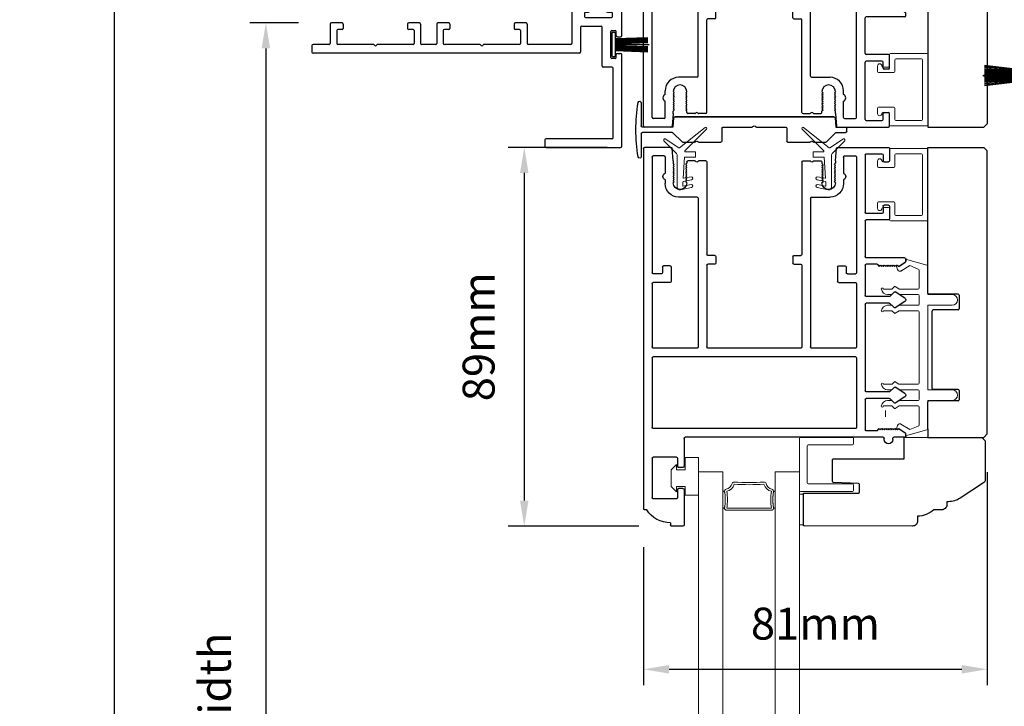
# Model space of a CAD drawing. Extents: x 4486 to 15038, y 3789 to 9213.
# Drawn here: x 4750 to 4982, y 5622 to 5783 of the extents above; entities that cross this region are included whole.
import ezdxf

# ---------------------------------------------------------------- set-up
doc = ezdxf.new("R2010")
doc.units = 0
doc.header["$LTSCALE"] = 250
doc.header["$MEASUREMENT"] = 0
doc.header["$PDMODE"] = 3
doc.header["$PDSIZE"] = -2
doc.layers.get('0').update_dxf_attribs({"color": 5, "linetype": 'CONTINUOUS', "lineweight": 20})
doc.layers.get('DEFPOINTS').update_dxf_attribs({"color": 2, "linetype": 'CONTINUOUS'})
for name, color, linetype, lineweight in [('1', 1, 'CONTINUOUS', 13), ('2', 2, 'CONTINUOUS', 25), ('6', 6, 'CONTINUOUS', 5), ('LS-PR-004 JAMB SEAL', 41, 'CONTINUOUS', 15)]:
    doc.layers.add(name, color=color, linetype=linetype, lineweight=lineweight)
for name, color, linetype in [('81018 JAMB INTERLOCK', 154, 'CONTINUOUS'), ('81020 DOOR PROFILE B', 90, 'CONTINUOUS'), ('81056 Sash', 255, 'CONTINUOUS'), ('81067 Glazing Stop', 255, 'CONTINUOUS'), ('LS-P-009 MECH CAP', 165, 'CONTINUOUS'), ('LS-PR-007 SKIRT PANEL BRUSH', 233, 'CONTINUOUS'), ('OVERLAP BRUSH', 200, 'CONTINUOUS')]:
    doc.layers.add(name, color=color, linetype=linetype)
doc.styles.add('ROMANS', font='romans')
doc.dimstyles.new('LWDEC', dxfattribs={"dimscale": 3, "dimtxt": 2.5, "dimasz": 2, "dimexe": 1.25, "dimexo": 3, "dimgap": 2, "dimtad": 1, "dimtoh": 1, "dimdec": 0, "dimzin": 11, "dimdsep": 46, "dimtxsty": 'ROMANS', "dimcen": 0, "dimdle": 1.5, "dimazin": 0, "dimtfac": 1, "dimtdec": 0, "dimtix": 1, "dimtmove": 0, "dimatfit": 3, "dimfxl": 0, "dimtzin": 0, "dimarcsym": 0})

# ---------------------------------------------------------------- blocks, each defined once
blk = doc.blocks.new('LS-P-012 DOOR PROFILE')
for p, q in [((-0.66, 1.645), (-0.765, 1.645)), ((-0.775, 1.615), (-0.775, 1.635)), ((-0.65, 1.3075), (-0.65, 1.635)), ((-1.025, -1.845), (-1.025, 1.485)), ((-0.995, 1.495), (-1.015, 1.495)), ((-0.945, 1.0175), (-0.945, 1.3825)), ((-0.72, 1.3925), (-0.935, 1.3925)), ((-0.71, 1.3075), (-0.71, 1.3825)), ((-0.71, 1.3075), (-0.71, 1.3825)), ((-0.66, 1.2975), (-0.7, 1.2975)), ((-0.66, 1.1025), (-0.7, 1.1025)), ((-0.72, 1.0075), (-0.935, 1.0075)), ((-0.71, 1.0175), (-0.71, 1.0925)), ((-0.65, 0.835), (-0.65, 1.0925)), ((1.19, 0.825), (-0.64, 0.825)), ((1.2, 0.845), (1.2, 0.835)), ((1.28, 0.845), (1.28, 0.835)), ((1.39, 0.825), (1.29, 0.825)), ((-0.945, 0.09), (-0.945, 0.735)), ((0.935, 0.745), (-0.935, 0.745)), ((0.945, 0.09), (0.945, 0.735)), ((1.025, 0.475), (1.025, 0.755)), ((1.135, 0.765), (1.035, 0.765)), ((1.135, 0.765), (1.155, 0.745)), ((1.155, 0.745), (1.165, 0.755)), ((1.165, 0.755), (1.175, 0.745)), ((1.175, 0.745), (1.185, 0.755)), ((1.185, 0.755), (1.195, 0.745)), ((1.195, 0.745), (1.205, 0.755)), ((1.205, 0.755), (1.215, 0.745)), ((1.215, 0.745), (1.225, 0.755)), ((1.225, 0.755), (1.235, 0.745)), ((1.235, 0.745), (1.245, 0.755)), ((1.245, 0.755), (1.255, 0.745)), ((1.255, 0.745), (1.265, 0.755)), ((1.265, 0.755), (1.275, 0.745)), ((1.275, 0.745), (1.285, 0.755)), ((1.285, 0.755), (1.295, 0.745)), ((1.295, 0.745), (1.305, 0.755)), ((1.305, 0.755), (1.315, 0.745)), ((1.315, 0.745), (1.325, 0.755)), ((1.325, 0.755), (1.335, 0.745)), ((1.335, 0.745), (1.3953, 0.7825)), ((1.4, 0.815), (1.4, 0.791)), ((1.2461, 0.465), (1.035, 0.465)), ((1.2977, 0.5083), (1.2529, 0.4676)), ((1.392, 0.451), (1.3038, 0.5088)), ((1.025, -0.405), (1.025, 0.395)), ((1.2461, 0.405), (1.035, 0.405)), ((1.2972, 0.3613), (1.2529, 0.4023)), ((1.392, 0.419), (1.3032, 0.3608)), ((0.935, 0.08), (-0.935, 0.08)), ((-0.53, 0), (-0.935, 0)), ((0.43, 0), (-0.43, 0)), ((0.935, 0), (0.53, 0)), ((-0.945, -0.595), (-0.945, -0.01)), ((-0.52, -1.385), (-0.52, -0.01)), ((-0.44, -0.765), (-0.44, -0.01)), ((0.44, -0.765), (0.44, -0.01)), ((0.52, -1.385), (0.52, -0.01)), ((0.945, -0.595), (0.945, -0.01)), ((1.2461, -0.415), (1.035, -0.415)), ((1.2977, -0.3717), (1.2529, -0.4124)), ((1.392, -0.429), (1.3038, -0.3712)), ((1.025, -0.765), (1.025, -0.485)), ((1.2461, -0.475), (1.035, -0.475)), ((1.2972, -0.5187), (1.2529, -0.4777)), ((1.392, -0.461), (1.3032, -0.5192)), ((-0.78, -0.605), (-0.935, -0.605)), ((-0.77, -0.75), (-0.77, -0.615)), ((0.77, -0.75), (0.77, -0.615)), ((0.78, -0.605), (0.935, -0.605)), ((-0.945, -1.765), (-0.945, -0.695)), ((-0.86, -0.685), (-0.935, -0.685)), ((-0.85, -0.75), (-0.85, -0.695)), ((0.85, -0.75), (0.85, -0.695)), ((0.86, -0.685), (0.935, -0.685)), ((0.945, -1.765), (0.945, -0.695)), ((-0.78, -0.76), (-0.84, -0.76)), ((-0.365, -0.775), (-0.43, -0.775)), ((-0.355, -0.845), (-0.355, -0.785)), ((0.355, -0.845), (0.355, -0.785)), ((0.365, -0.775), (0.43, -0.775)), ((0.78, -0.76), (0.84, -0.76)), ((1.135, -0.775), (1.035, -0.775)), ((1.135, -0.775), (1.155, -0.755)), ((1.155, -0.755), (1.165, -0.765)), ((1.165, -0.765), (1.175, -0.755)), ((1.175, -0.755), (1.185, -0.765)), ((1.185, -0.765), (1.195, -0.755)), ((1.195, -0.755), (1.205, -0.765)), ((1.205, -0.765), (1.215, -0.755)), ((1.215, -0.755), (1.225, -0.765)), ((1.225, -0.765), (1.235, -0.755)), ((1.235, -0.755), (1.245, -0.765)), ((1.245, -0.765), (1.255, -0.755)), ((1.255, -0.755), (1.265, -0.765)), ((1.265, -0.765), (1.275, -0.755)), ((1.275, -0.755), (1.285, -0.765)), ((1.285, -0.765), (1.295, -0.755)), ((1.295, -0.755), (1.305, -0.765)), ((1.305, -0.765), (1.315, -0.755)), ((1.315, -0.755), (1.325, -0.765)), ((1.325, -0.765), (1.335, -0.755)), ((1.335, -0.755), (1.3953, -0.7925)), ((1.4, -0.825), (1.4, -0.801)), ((-0.44, -1.72), (-0.44, -0.865)), ((-0.365, -0.855), (-0.43, -0.855)), ((0.365, -0.855), (0.43, -0.855)), ((0.44, -1.72), (0.44, -0.865)), ((1.025, -1.175), (1.025, -0.845)), ((1.39, -0.835), (1.035, -0.835)), ((1.025, -1.785), (1.025, -1.255)), ((1.24, -1.185), (1.035, -1.185)), ((1.18, -1.245), (1.035, -1.245)), ((1.19, -1.31), (1.19, -1.255)), ((1.25, -1.31), (1.25, -1.195)), ((1.24, -1.32), (1.2, -1.32)), ((-0.53, -1.395), (-0.7, -1.395)), ((0.53, -1.395), (0.7, -1.395)), ((-0.825, -1.555), (-0.825, -1.52)), ((-0.75, -1.5275), (-0.74, -1.5375)), ((-0.74, -1.5375), (-0.75, -1.5475)), ((-0.75, -1.5475), (-0.74, -1.5575)), ((-0.625, -1.5275), (-0.635, -1.5375)), ((-0.635, -1.5375), (-0.625, -1.5475)), ((-0.625, -1.5475), (-0.635, -1.5575)), ((0.625, -1.5275), (0.635, -1.5375)), ((0.635, -1.5375), (0.625, -1.5475)), ((0.625, -1.5475), (0.635, -1.5575)), ((0.75, -1.5275), (0.74, -1.5375)), ((0.74, -1.5375), (0.75, -1.5475)), ((0.75, -1.5475), (0.74, -1.5575)), ((0.825, -1.555), (0.825, -1.52)), ((-0.825, -1.765), (-0.825, -1.615)), ((-0.74, -1.5575), (-0.75, -1.5675)), ((-0.75, -1.5675), (-0.74, -1.5775)), ((-0.74, -1.5775), (-0.75, -1.5875)), ((-0.75, -1.5875), (-0.74, -1.5975)), ((-0.74, -1.5975), (-0.75, -1.6075)), ((-0.75, -1.6075), (-0.74, -1.6175)), ((-0.74, -1.6175), (-0.75, -1.6275)), ((-0.75, -1.6275), (-0.74, -1.6375)), ((-0.74, -1.6375), (-0.75, -1.6475)), ((-0.635, -1.5575), (-0.625, -1.5675)), ((-0.625, -1.5675), (-0.635, -1.5775)), ((-0.635, -1.5775), (-0.625, -1.5875)), ((-0.625, -1.5875), (-0.635, -1.5975)), ((-0.635, -1.5975), (-0.625, -1.6075)), ((-0.625, -1.6075), (-0.635, -1.6175)), ((-0.635, -1.6175), (-0.625, -1.6275)), ((-0.625, -1.6275), (-0.635, -1.6375)), ((-0.635, -1.6375), (-0.625, -1.6475)), ((0.635, -1.5575), (0.625, -1.5675)), ((0.625, -1.5675), (0.635, -1.5775)), ((0.635, -1.5775), (0.625, -1.5875)), ((0.625, -1.5875), (0.635, -1.5975)), ((0.635, -1.5975), (0.625, -1.6075)), ((0.625, -1.6075), (0.635, -1.6175)), ((0.635, -1.6175), (0.625, -1.6275)), ((0.625, -1.6275), (0.635, -1.6375)), ((0.635, -1.6375), (0.625, -1.6475)), ((0.74, -1.5575), (0.75, -1.5675)), ((0.75, -1.5675), (0.74, -1.5775)), ((0.74, -1.5775), (0.75, -1.5875)), ((0.75, -1.5875), (0.74, -1.5975)), ((0.74, -1.5975), (0.75, -1.6075)), ((0.75, -1.6075), (0.74, -1.6175)), ((0.74, -1.6175), (0.75, -1.6275)), ((0.75, -1.6275), (0.74, -1.6375)), ((0.74, -1.6375), (0.75, -1.6475)), ((0.825, -1.765), (0.825, -1.615)), ((-0.75, -1.73), (-0.7612, -1.846)), ((-0.75, -1.6475), (-0.74, -1.6575)), ((-0.74, -1.6575), (-0.75, -1.6675)), ((-0.75, -1.6675), (-0.74, -1.6775)), ((-0.74, -1.6775), (-0.75, -1.6875)), ((-0.75, -1.6875), (-0.74, -1.6975)), ((-0.74, -1.6975), (-0.75, -1.7075)), ((-0.75, -1.73), (-0.75, -1.7075)), ((-0.625, -1.6475), (-0.635, -1.6575)), ((-0.635, -1.6575), (-0.625, -1.6675)), ((-0.625, -1.6675), (-0.635, -1.6775)), ((-0.635, -1.6775), (-0.625, -1.6875)), ((-0.625, -1.6875), (-0.635, -1.6975)), ((-0.635, -1.6975), (-0.625, -1.7075)), ((-0.625, -1.72), (-0.625, -1.7075)), ((-0.5516, -1.73), (-0.615, -1.73)), ((-0.5396, -1.7221), (-0.5446, -1.7271)), ((-0.5254, -1.7221), (-0.5204, -1.7271)), ((-0.45, -1.73), (-0.5134, -1.73)), ((0.45, -1.73), (0.5134, -1.73)), ((0.5254, -1.7221), (0.5204, -1.7271)), ((0.5396, -1.7221), (0.5446, -1.7271)), ((0.5516, -1.73), (0.615, -1.73)), ((0.625, -1.6475), (0.635, -1.6575)), ((0.635, -1.6575), (0.625, -1.6675)), ((0.625, -1.6675), (0.635, -1.6775)), ((0.635, -1.6775), (0.625, -1.6875)), ((0.625, -1.6875), (0.635, -1.6975)), ((0.635, -1.6975), (0.625, -1.7075)), ((0.625, -1.72), (0.625, -1.7075)), ((0.75, -1.6475), (0.74, -1.6575)), ((0.74, -1.6575), (0.75, -1.6675)), ((0.75, -1.6675), (0.74, -1.6775)), ((0.74, -1.6775), (0.75, -1.6875)), ((0.75, -1.6875), (0.74, -1.6975)), ((0.74, -1.6975), (0.75, -1.7075)), ((0.75, -1.73), (0.75, -1.7075)), ((0.75, -1.73), (0.7612, -1.846)), ((1.19, -1.785), (1.19, -1.73)), ((1.2, -1.72), (1.24, -1.72)), ((1.25, -1.845), (1.25, -1.73)), ((-0.835, -1.775), (-0.935, -1.775)), ((0.835, -1.775), (0.935, -1.775)), ((1.035, -1.795), (1.18, -1.795)), ((-0.7711, -1.855), (-1.015, -1.855)), ((0.7711, -1.855), (1.24, -1.855))]:
    blk.add_line(p, q)
for centre, radius, start, end in [((-0.765, 1.635), 0.01, 90, 180), ((-0.66, 1.635), 0.01, 0, 90), ((-0.7791, 1.3609), 0.2541, 89.06437, 148.15655), ((-1.015, 1.485), 0.01, 90, 180), ((-0.935, 1.3825), 0.01, 90, 180), ((-0.72, 1.3825), 0.01, 0, 90), ((-0.7, 1.3075), 0.01, 180, 270), ((-0.66, 1.3075), 0.01, 270, 0), ((-0.7, 1.0925), 0.01, 90, 180), ((-0.66, 1.0925), 0.01, 0, 90), ((-0.935, 1.0175), 0.01, 180, 270), ((-0.72, 1.0175), 0.01, 270, 360), ((-0.64, 0.835), 0.01, 180, 270), ((1.19, 0.835), 0.01, 270, 0), ((1.24, 0.845), 0.04, 0, 180), ((1.29, 0.835), 0.01, 180, 270), ((1.39, 0.815), 0.01, 0, 90), ((-0.935, 0.735), 0.01, 90, 180), ((0.935, 0.735), 0.01, 360, 90), ((1.035, 0.755), 0.01, 90, 180), ((1.39, 0.791), 0.01, 301.90972, 0), ((1.035, 0.475), 0.01, 180, 270), ((1.2461, 0.475), 0.01, 270, 312.22812), ((1.3011, 0.5046), 0.005, 57.32777, 131.98721), ((1.035, 0.395), 0.01, 90, 180), ((1.2461, 0.395), 0.01, 47.16274, 90), ((1.38, 0.435), 0.02, 306.8699, 53.1301), ((1.3005, 0.365), 0.005, 228.01279, 302.67223), ((-0.935, 0.09), 0.01, 180, 270), ((-0.935, -0.01), 0.01, 90, 180), ((-0.53, -0.01), 0.01, 0, 90), ((0.53, -0.01), 0.01, 90, 180), ((0.935, 0.09), 0.01, 270, 360), ((0.935, -0.01), 0.01, 0, 90), ((-0.43, -0.01), 0.01, 90, 180), ((0.43, -0.01), 0.01, 0, 90), ((1.035, -0.405), 0.01, 180, 270), ((1.2461, -0.405), 0.01, 270, 312.22812), ((1.3011, -0.3754), 0.005, 57.32777, 131.98721), ((1.38, -0.445), 0.02, 306.8699, 53.1301), ((1.035, -0.485), 0.01, 90, 180), ((1.2461, -0.485), 0.01, 47.16274, 90), ((1.3005, -0.515), 0.005, 228.01279, 302.67223), ((-0.935, -0.595), 0.01, 180, 270), ((-0.78, -0.615), 0.01, 0, 90), ((0.78, -0.615), 0.01, 90, 180), ((0.935, -0.595), 0.01, 270, 360), ((-0.935, -0.695), 0.01, 90, 180), ((-0.86, -0.695), 0.01, 0, 90), ((0.86, -0.695), 0.01, 90, 180), ((0.935, -0.695), 0.01, 0, 90), ((-0.84, -0.75), 0.01, 180, 270), ((-0.78, -0.75), 0.01, 270, 0), ((-0.43, -0.765), 0.01, 180, 270), ((-0.365, -0.785), 0.01, 360, 90), ((0.365, -0.785), 0.01, 90, 180), ((0.43, -0.765), 0.01, 270, 360), ((0.78, -0.75), 0.01, 180, 270), ((0.84, -0.75), 0.01, 270, 0), ((1.035, -0.765), 0.01, 180, 270), ((1.39, -0.801), 0.01, 0, 58.09028), ((-0.43, -0.865), 0.01, 90, 180), ((-0.365, -0.845), 0.01, 270, 360), ((0.365, -0.845), 0.01, 180, 270), ((0.43, -0.865), 0.01, 0, 90), ((1.035, -0.845), 0.01, 90, 180), ((1.39, -0.825), 0.01, 270, 360), ((1.035, -1.175), 0.01, 180, 270), ((1.035, -1.255), 0.01, 90, 180), ((1.18, -1.255), 0.01, 0, 90), ((1.24, -1.195), 0.01, 0, 90), ((1.2, -1.31), 0.01, 180, 270), ((1.24, -1.31), 0.01, 270, 0), ((-0.7, -1.52), 0.125, 90, 180), ((-0.53, -1.385), 0.01, 270, 0), ((0.53, -1.385), 0.01, 180, 270), ((0.7, -1.52), 0.125, 0, 90), ((-0.6875, -1.5275), 0.0625, 0, 180), ((0.6875, -1.5275), 0.0625, 0, 180), ((-0.8125, -1.585), 0.0325, 112.61986, 247.38014), ((0.8125, -1.585), 0.0325, 292.61986, 67.38014), ((-0.615, -1.72), 0.01, 180, 270), ((-0.5516, -1.72), 0.01, 270, 315), ((-0.5325, -1.7291), 0.01, 45, 135), ((-0.5134, -1.72), 0.01, 225, 270), ((-0.45, -1.72), 0.01, 270, 0), ((0.45, -1.72), 0.01, 180, 270), ((0.5134, -1.72), 0.01, 270, 315), ((0.5325, -1.7291), 0.01, 45, 135), ((0.5516, -1.72), 0.01, 225, 270), ((0.615, -1.72), 0.01, 270, 0), ((1.2, -1.73), 0.01, 90, 180), ((1.24, -1.73), 0.01, 0, 90), ((-0.935, -1.765), 0.01, 180, 270), ((-0.835, -1.765), 0.01, 270, 0), ((0.835, -1.765), 0.01, 180, 270), ((0.935, -1.765), 0.01, 270, 0), ((1.035, -1.785), 0.01, 180, 270), ((1.18, -1.785), 0.01, 270, 0), ((-1.015, -1.845), 0.01, 180, 270), ((-0.7711, -1.845), 0.01, 270, 354.50025), ((0.7711, -1.845), 0.01, 185.49975, 270), ((1.24, -1.845), 0.01, 270, 0)]:
    blk.add_arc(centre, radius, start, end)
blk = doc.blocks.new('LS-PW-18 SASH')
for p, q in [((-0.6738, 0.5187), (-0.6425, 0.55)), ((1.9749, 0.55), (-0.6425, 0.55)), ((1.9749, 0.55), (2.0063, 0.5187)), ((-0.6738, 0), (-0.6738, 0.5187)), ((2.0063, 0), (2.0063, 0.5187)), ((0.6837, 0.28), (0.6837, 0.01)), ((0.6938, 0.29), (0.8187, 0.29)), ((0.8287, 0.28), (0.8287, 0.05)), ((1.5637, 0.28), (1.5637, 0.05)), ((1.5738, 0.29), (1.6587, 0.29)), ((1.6688, 0.28), (1.6688, 0.01)), ((0.6737, 0), (-0.6738, 0)), ((1.5537, 0.04), (0.8387, 0.04)), ((1.9284, 0), (1.6787, 0)), ((1.9284, 0), (2.0063, 0))]:
    blk.add_line(p, q)
for centre, start, end in [((0.6938, 0.28), 90, 180), ((0.8187, 0.28), 0, 90), ((1.5738, 0.28), 90, 180), ((1.6587, 0.28), 0, 90), ((0.6737, 0.01), 270, 0), ((0.8387, 0.05), 180, 270), ((1.5537, 0.05), 270, 0), ((1.6787, 0.01), 180, 270)]:
    blk.add_arc(centre, 0.01, start, end)
blk = doc.blocks.new('LS-PP-013 LARGE THERMAL BREAK')
for p, q in [((-0.3825, 1.24), (-0.3222, 1.2775)), ((-0.1207, 1.252), (-0.3175, 1.3059)), ((-0.3175, 1.3059), (-0.3175, 1.286)), ((-0.4025, 1.24), (-0.3925, 1.25)), ((-0.4025, 1.24), (-0.3925, 1.2117)), ((-0.3925, 1.25), (-0.3825, 1.24)), ((-0.3614, 1.1969), (-0.2791, 1.2481)), ((-0.2007, 1.2157), (-0.2791, 1.2481)), ((-0.1925, 1.04), (-0.1925, 1.2058)), ((-0.1125, 1.2421), (-0.1125, 0.98)), ((-0.5225, 1.03), (-0.4451, 1.03)), ((-0.4194, 1.0533), (-0.4451, 1.03)), ((-0.4194, 1.0033), (-0.4451, 0.98)), ((-0.377, 1.03), (-0.4133, 1.0538)), ((-0.377, 0.98), (-0.4133, 1.0038)), ((-0.377, 1.03), (-0.2025, 1.03)), ((-0.4844, 0.98), (-0.4451, 0.98)), ((-0.377, 0.98), (-0.2025, 0.98)), ((-0.1925, 0.97), (-0.1925, 0.89)), ((-0.1925, 0.97), (-0.1925, 0.89)), ((-0.1125, 0.98), (0.1125, 0.98)), ((-0.5225, 0.83), (-0.4495, 0.83)), ((-0.4844, 0.88), (-0.4495, 0.88)), ((-0.4199, 0.8563), (-0.4427, 0.8773)), ((-0.4199, 0.8063), (-0.4427, 0.8273)), ((-0.3795, 0.8784), (-0.4139, 0.8558)), ((-0.3795, 0.8284), (-0.4139, 0.8058)), ((-0.374, 0.88), (-0.2025, 0.88)), ((-0.374, 0.83), (-0.2025, 0.83)), ((-0.1925, 0.82), (-0.1925, 0.16)), ((-0.1925, 0.82), (-0.1925, 0.16)), ((-0.1125, 0.88), (-0.1125, 0.1)), ((-0.1125, 0.88), (0.1125, 0.88)), ((-0.5225, 0.15), (-0.4451, 0.15)), ((-0.4844, 0.1), (-0.4451, 0.1)), ((-0.4194, 0.1733), (-0.4451, 0.15)), ((-0.4194, 0.1233), (-0.4451, 0.1)), ((-0.377, 0.15), (-0.4133, 0.1738)), ((-0.377, 0.1), (-0.4133, 0.1238)), ((-0.377, 0.15), (-0.2025, 0.15)), ((-0.377, 0.1), (-0.2025, 0.1)), ((-0.1125, 0.1), (0.1125, 0.1)), ((-0.4844, 0), (-0.4495, 0)), ((-0.374, 0), (-0.2025, 0)), ((-0.1925, 0.09), (-0.1925, 0.01)), ((-0.1125, 0), (-0.1125, -0.2621)), ((-0.1125, 0), (0.1125, 0)), ((-0.5225, -0.05), (-0.4495, -0.05)), ((-0.4199, -0.0237), (-0.4427, -0.0027)), ((-0.4199, -0.0737), (-0.4427, -0.0527)), ((-0.3795, -0.0016), (-0.4139, -0.0242)), ((-0.3795, -0.0516), (-0.4139, -0.0742)), ((-0.374, -0.05), (-0.2025, -0.05)), ((-0.1925, -0.06), (-0.1925, -0.2258)), ((-0.4025, -0.26), (-0.3925, -0.2317)), ((-0.4025, -0.26), (-0.3925, -0.27)), ((-0.3925, -0.27), (-0.3825, -0.26)), ((-0.3825, -0.26), (-0.3222, -0.2975)), ((-0.3614, -0.2169), (-0.2791, -0.2681)), ((-0.1207, -0.272), (-0.3175, -0.3259)), ((-0.2007, -0.2357), (-0.2791, -0.2681)), ((-0.3175, -0.3259), (-0.3175, -0.306))]:
    blk.add_line(p, q)
for centre, radius, start, end in [((-0.3275, 1.286), 0.01, 301.90972, 0), ((-0.3699, 1.2197), 0.024, 199.47398, 307.448), ((-0.3699, 1.2197), 0.024, 116.37143, 121.9719), ((-0.2025, 1.2058), 0.01, 0, 79.70144), ((-0.1225, 1.2421), 0.01, 360, 79.70144), ((-0.5325, 1.03), 0.01, 0, 180), ((-0.4835, 1.0398), 0.0598, 189.43616, 270.8596), ((-0.416, 1.0496), 0.005, 57.32777, 131.98721), ((-0.416, 0.9996), 0.005, 57.32777, 131.98721), ((-0.2025, 1.04), 0.01, 270, 360), ((-0.2025, 0.97), 0.01, 0, 90), ((0.1125, 0.93), 0.05, 270, 90), ((-0.4835, 0.8202), 0.0598, 89.1404, 170.56384), ((-0.5325, 0.83), 0.01, 180, 0), ((-0.4495, 0.87), 0.01, 47.16274, 90), ((-0.4495, 0.82), 0.01, 47.16274, 90), ((-0.4166, 0.86), 0.005, 228.01279, 302.67223), ((-0.374, 0.87), 0.01, 90, 123.25538), ((-0.374, 0.82), 0.01, 90, 123.25538), ((-0.2025, 0.89), 0.01, 270, 0), ((-0.2025, 0.82), 0.01, 0, 90), ((-0.4166, 0.81), 0.005, 228.01279, 302.67223), ((-0.5325, 0.15), 0.01, 0, 180), ((-0.4835, 0.1598), 0.0598, 189.43616, 270.8596), ((-0.416, 0.1696), 0.005, 57.32777, 131.98721), ((-0.416, 0.1196), 0.005, 57.32777, 131.98721), ((-0.2025, 0.16), 0.01, 270, 360), ((-0.2025, 0.09), 0.01, 0, 90), ((0.1125, 0.05), 0.05, 270, 90), ((-0.4835, -0.0598), 0.0598, 89.1404, 170.56384), ((-0.4495, -0.01), 0.01, 47.16274, 90), ((-0.2025, 0.01), 0.01, 270, 0), ((-0.5325, -0.05), 0.01, 180, 0), ((-0.4495, -0.06), 0.01, 47.16274, 90), ((-0.4166, -0.02), 0.005, 228.01279, 302.67223), ((-0.4166, -0.07), 0.005, 228.01279, 302.67223), ((-0.374, -0.01), 0.01, 90, 123.25538), ((-0.374, -0.06), 0.01, 90, 123.25538), ((-0.2025, -0.06), 0.01, 0, 90), ((-0.3699, -0.2397), 0.024, 52.552, 160.52602), ((-0.3699, -0.2397), 0.024, 238.0281, 243.62857), ((-0.2025, -0.2258), 0.01, 280.29856, 0), ((-0.1225, -0.2621), 0.01, 280.29856, 360), ((-0.3275, -0.306), 0.01, 0, 58.09028)]:
    blk.add_arc(centre, radius, start, end)
blk = doc.blocks.new('LS-PR-001 GLAZING RUBBER')
for p, q in [((-0.1425, 0.32), (-0.1925, 0.27)), ((-0.1425, 0.27), (-0.1425, 0.32)), ((-0.0625, 0.27), (-0.0625, 0.35)), ((0.0625, 0.35), (-0.0625, 0.35)), ((0.0625, 0.35), (0.0625, 0)), ((-0.1925, 0.115), (-0.1925, 0.27)), ((-0.0625, 0.27), (-0.1425, 0.27)), ((-0.1425, 0.065), (-0.1925, 0.115)), ((-0.1425, 0.065), (-0.1425, 0.115)), ((-0.0625, 0.115), (-0.1425, 0.115)), ((-0.0625, 0), (-0.0625, 0.115)), ((0.0625, 0), (-0.0625, 0))]:
    blk.add_line(p, q)
blk = doc.blocks.new('LS-PP-015 GLASS THERMAL BREAK')
for p, q in [((-0.25, 0.49), (-0.25, 0.01)), ((-0.24, 0.5), (0.24, 0.5)), ((0.25, 0.49), (0.25, 0.44)), ((-0.18, 0.42), (-0.18, 0.08)), ((-0.17, 0.43), (0.24, 0.43)), ((-0.24, 0), (0.24, 0)), ((-0.17, 0.07), (0.24, 0.07)), ((0.25, 0.06), (0.25, 0.01))]:
    blk.add_line(p, q)
for centre, start, end in [((-0.24, 0.49), 90, 180), ((0.24, 0.49), 0, 90), ((-0.17, 0.42), 90, 180), ((0.24, 0.44), 270, 0), ((-0.24, 0.01), 180, 270), ((-0.17, 0.08), 180, 270), ((0.24, 0.06), 0, 90), ((0.24, 0.01), 270, 0)]:
    blk.add_arc(centre, 0.01, start, end)
blk = doc.blocks.new('LS-PP-014 SMALL THERMAL BREAK')
for p, q in [((-0.1775, 0.66), (-0.1775, 0.555)), ((-0.1675, 0.67), (0.1675, 0.67)), ((0.1775, 0.66), (0.1775, 0.01)), ((-0.2875, 0.555), (-0.2875, 0.505)), ((-0.1275, 0.61), (-0.1275, 0.505)), ((-0.1175, 0.62), (0.1175, 0.62)), ((0.1275, 0.61), (0.1275, 0.06)), ((-0.2775, 0.495), (-0.1375, 0.495)), ((-0.2375, 0.545), (-0.1875, 0.545)), ((-0.2275, 0.545), (-0.1875, 0.545)), ((-0.2875, 0.115), (-0.2875, 0.165)), ((-0.2775, 0.175), (-0.1375, 0.175)), ((-0.2375, 0.125), (-0.1875, 0.125)), ((-0.2275, 0.125), (-0.1875, 0.125)), ((-0.1775, 0.01), (-0.1775, 0.115)), ((-0.1275, 0.06), (-0.1275, 0.165)), ((-0.1675, 0), (0.1675, 0)), ((-0.1175, 0.05), (0.1175, 0.05))]:
    blk.add_line(p, q)
for centre, radius, start, end in [((-0.1675, 0.66), 0.01, 90, 180), ((0.1675, 0.66), 0.01, 360, 90), ((-0.2675, 0.555), 0.02, 0, 180), ((-0.2375, 0.555), 0.01, 180, 270), ((-0.1875, 0.555), 0.01, 270, 360), ((-0.1175, 0.61), 0.01, 90, 180), ((0.1175, 0.61), 0.01, 0, 90), ((-0.2775, 0.505), 0.01, 180, 270), ((-0.1375, 0.505), 0.01, 270, 0), ((-0.2775, 0.165), 0.01, 90, 180), ((-0.2675, 0.115), 0.02, 180, 0), ((-0.2375, 0.115), 0.01, 90, 180), ((-0.1875, 0.115), 0.01, 0, 90), ((-0.1375, 0.165), 0.01, 0, 90), ((-0.1675, 0.01), 0.01, 180, 270), ((-0.1175, 0.06), 0.01, 180, 270), ((0.1175, 0.06), 0.01, 270, 0), ((0.1675, 0.01), 0.01, 270, 360)]:
    blk.add_arc(centre, radius, start, end)
blk = doc.blocks.new('LS-PR-004 JAMB SEAL')
for p, q in [((-0.0041, 0.3644), (0.2331, 0.5527)), ((0.0452, 0.3353), (0.2461, 0.5362)), ((-0.0388, 0.3187), (-0.1484, 0.4283)), ((-0.0099, 0.3641), (-0.1366, 0.4465)), ((-0.025, 0), (-0.025, 0.2887)), ((0.0298, 0.0841), (0.0411, 0.276)), ((0.0431, 0.2779), (0.1406, 0.2779)), ((0.0443, 0.33), (0.0446, 0.334)), ((0.0463, 0.3279), (0.1406, 0.3279)), ((0.1426, 0.3259), (0.1426, 0.2799)), ((0.1033, 0.0959), (0.0322, 0.0821)), ((0.0255, 0.0127), (0.0277, 0.0491)), ((0.1033, 0.0253), (0.0279, 0.0106)), ((0.1076, 0.0662), (0.0293, 0.0509)), ((0.1076, -0.0045), (0.0048, -0.0245))]:
    blk.add_line(p, q)
for centre, radius, start, end in [((0.2382, 0.5433), 0.0107, 318.48412, 118.42031), ((-0.1394, 0.4354), 0.0114, 75.71844, 218.23383), ((-0.0072, 0.3683), 0.005, 236.97613, 308.45222), ((-0.0644, 0.2887), 0.0394, 0, 49.58363), ((0.0431, 0.2759), 0.002, 90, 176.61121), ((0.0463, 0.3299), 0.002, 176.61121, 270), ((0.0466, 0.3338), 0.002, 135, 176.61121), ((0.1406, 0.3259), 0.002, 0, 90), ((0.1406, 0.2799), 0.002, 270, 0), ((0.1033, 0.0808), 0.0152, 286.41098, 90), ((0, 0), 0.025, 179.80842, 281.03647), ((0.0275, 0.0125), 0.002, 176.58086, 281.03647), ((0.0297, 0.049), 0.002, 101.03647, 176.58086), ((0.0318, 0.084), 0.002, 176.58086, 281.03647), ((0.1033, 0.0101), 0.0152, 286.41098, 90)]:
    blk.add_arc(centre, radius, start, end)
blk = doc.blocks.new('*D932')
at = {"layer": '2', "color": 0, "lineweight": -2}
for p, q in [((4858.92, 5794.66), (4768.69, 5794.66)), ((4772.44, 5788.66), (4772.44, 5423.27)), ((4884.32, 5417.27), (4768.69, 5417.27))]:
    blk.add_line(p, q, dxfattribs=at)
at = {"layer": '2', "color": 0}
for points in [[(4771.44, 5788.66), (4773.44, 5788.66), (4772.44, 5794.66)], [(4771.44, 5423.27), (4773.44, 5423.27), (4772.44, 5417.27)]]:
    blk.add_solid(points, dxfattribs=at)
at = {"layer": 'DEFPOINTS', "color": 0}
for p in [(4867.92, 5794.66), (4772.44, 5417.27), (4893.32, 5417.27)]:
    blk.add_point(p, dxfattribs=at)
at = {"layer": '2', "color": 0, "insert": (4761.44, 5501.87), "char_height": 7.5, "attachment_point": 5, "rotation": 90, "style": 'ROMANS'}
blk.add_mtext('Rought Opening', dxfattribs=at)
blk = doc.blocks.new('*D933')
at = {"layer": '2', "color": 0, "lineweight": -2}
for p, q in [((4888.23, 5752.75), (4865.03, 5752.75)), ((4868.78, 5746.75), (4868.78, 5669.85)), ((4895.73, 5663.85), (4865.03, 5663.85))]:
    blk.add_line(p, q, dxfattribs=at)
at = {"layer": '2', "color": 0}
for points in [[(4867.78, 5746.75), (4869.78, 5746.75), (4868.78, 5752.75)], [(4867.78, 5669.85), (4869.78, 5669.85), (4868.78, 5663.85)]]:
    blk.add_solid(points, dxfattribs=at)
at = {"layer": 'DEFPOINTS', "color": 0}
for p in [(4897.23, 5752.75), (4868.78, 5663.85), (4904.73, 5663.85)]:
    blk.add_point(p, dxfattribs=at)
at = {"layer": '2', "color": 0, "insert": (4859.03, 5708.3), "char_height": 7.5, "attachment_point": 5, "rotation": 90, "style": 'ROMANS'}
blk.add_mtext('89mm', dxfattribs=at)
blk = doc.blocks.new('*D935')
at = {"layer": '2', "color": 0, "lineweight": -2}
for p, q in [((4977.55, 5676.48), (4977.55, 5626.48)), ((4896.79, 5658.9), (4896.79, 5626.48)), ((4902.79, 5630.23), (4971.55, 5630.23))]:
    blk.add_line(p, q, dxfattribs=at)
at = {"layer": '2', "color": 0}
for points in [[(4902.79, 5631.23), (4902.79, 5629.23), (4896.79, 5630.23)], [(4971.55, 5631.23), (4971.55, 5629.23), (4977.55, 5630.23)]]:
    blk.add_solid(points, dxfattribs=at)
at = {"layer": 'DEFPOINTS', "color": 0}
for p in [(4977.55, 5685.48), (4896.79, 5667.9), (4977.55, 5630.23)]:
    blk.add_point(p, dxfattribs=at)
at = {"layer": '2', "color": 0, "insert": (4937.17, 5639.98), "char_height": 7.5, "attachment_point": 5, "style": 'ROMANS'}
blk.add_mtext('81mm', dxfattribs=at)
blk = doc.blocks.new('LS-P-009 DOOR MECH CAP')
for p, q in [((133.8528, 14.5219), (133.8528, 14.3087)), ((132.0714, 14.3937), (133.5443, 14.3937)), ((133.5443, 14.3937), (132.0714, 14.3937)), ((132.0531, 14.2987), (131.9631, 14.2987)), ((132.0614, 14.3846), (132.0531, 14.2987)), ((132.7887, 14.2987), (132.5178, 14.2987)), ((132.8008, 14.3066), (132.7958, 14.3016)), ((132.8149, 14.3066), (132.8199, 14.3016)), ((133.0978, 14.2987), (132.827, 14.2987)), ((133.5543, 14.3846), (133.5625, 14.2987)), ((133.5625, 14.2987), (133.8428, 14.2987)), ((131.9531, 14.2587), (131.9531, 14.2887)), ((132.0487, 14.2487), (131.9631, 14.2487)), ((132.0558, 14.2458), (132.1399, 14.1616)), ((132.5078, 14.2887), (132.5078, 14.1687)), ((133.1078, 14.2887), (133.1078, 14.1687)), ((133.5599, 14.2458), (133.4758, 14.1616)), ((133.567, 14.2487), (133.8428, 14.2487)), ((133.8528, 14.2387), (133.8528, 14.0255)), ((132.2562, 14.1587), (132.147, 14.1587)), ((132.2683, 14.1666), (132.2633, 14.1616)), ((132.2824, 14.1666), (132.2874, 14.1616)), ((132.5003, 14.1587), (132.2945, 14.1587)), ((132.4978, 14.1587), (132.3424, 14.1587)), ((133.3212, 14.1587), (133.1178, 14.1587)), ((133.3333, 14.1666), (133.3283, 14.1616)), ((133.3474, 14.1666), (133.3524, 14.1616)), ((133.4687, 14.1587), (133.3595, 14.1587))]:
    blk.add_line(p, q)
for centre, radius, start, end in [((133.8678, 14.5219), 0.015, 9.21412, 180), ((132.3378, 14.2737), 1.565, 350.78588, 9.21412), ((132.0714, 14.3837), 0.01, 90, 174.50025), ((133.5443, 14.3837), 0.01, 5.49975, 90), ((131.9631, 14.2887), 0.01, 90, 180), ((132.5178, 14.2887), 0.01, 90, 180), ((132.7887, 14.3087), 0.01, 270, 315), ((132.8078, 14.2995), 0.01, 45, 135), ((132.827, 14.3087), 0.01, 225, 270), ((133.0978, 14.2887), 0.01, 0, 90), ((133.8428, 14.3087), 0.01, 270, 0), ((131.9631, 14.2587), 0.01, 180, 270), ((132.0487, 14.2387), 0.01, 45, 90), ((133.567, 14.2387), 0.01, 90, 135), ((133.8428, 14.2387), 0.01, 0, 90), ((132.147, 14.1687), 0.01, 225, 270), ((132.147, 14.1687), 0.01, 225, 270), ((132.2562, 14.1687), 0.01, 270, 315), ((132.2753, 14.1595), 0.01, 45, 135), ((132.2945, 14.1687), 0.01, 225, 270), ((132.4978, 14.1687), 0.01, 270, 360), ((133.1178, 14.1687), 0.01, 180, 270), ((133.3212, 14.1687), 0.01, 270, 315), ((133.3403, 14.1595), 0.01, 45, 135), ((133.3595, 14.1687), 0.01, 225, 270), ((133.4687, 14.1687), 0.01, 270, 315), ((133.4687, 14.1687), 0.01, 270, 315), ((133.8678, 14.0255), 0.015, 180, 350.78588)]:
    blk.add_arc(centre, radius, start, end)
blk = doc.blocks.new('LS-P-010 JAMB INTERLOCK')
for p, q in [((1.1622, 2.4709), (0.9956, 3.1426)), ((1.0053, 3.155), (1.0671, 3.155)), ((1.2422, 2.4806), (1.0768, 3.1474)), ((1.1625, 2.4685), (1.1625, 2)), ((1.2425, 0.44), (1.2425, 2.4782)), ((0.9625, 1.98), (0.9625, 1.88)), ((0.9725, 1.99), (1.1525, 1.99)), ((1.0225, 1.92), (1.0225, 1.88)), ((1.0325, 1.93), (1.1525, 1.93)), ((1.1625, 1.92), (1.1625, 1.5916)), ((0.9725, 1.87), (1.0125, 1.87)), ((1.1625, 1.5534), (1.1625, 1.225)), ((1.1704, 1.5796), (1.1654, 1.5846)), ((1.1704, 1.5654), (1.1654, 1.5604)), ((1.5725, 0.44), (1.5725, 1.368)), ((1.6125, 1.378), (1.5825, 1.378)), ((1.6225, 0.1625), (1.6225, 1.368)), ((0.9725, 1.275), (1.0125, 1.275)), ((0.9625, 1.265), (0.9625, 1.165)), ((1.0225, 1.265), (1.0225, 1.225)), ((1.0325, 1.215), (1.1525, 1.215)), ((0.9725, 1.155), (1.1525, 1.155)), ((1.1625, 1.145), (1.1625, 0.09)), ((1.315, 0.43), (1.2525, 0.43)), ((1.2775, 0.37), (1.2775, 0.34)), ((1.2875, 0.38), (1.315, 0.38)), ((1.325, 0.39), (1.325, 0.42)), ((1.48, 0.39), (1.48, 0.42)), ((1.5625, 0.43), (1.49, 0.43)), ((1.49, 0.38), (1.5275, 0.38)), ((1.5375, 0.34), (1.5375, 0.37)), ((-0.9625, 0.28), (-1.0625, 0.28)), ((-0.2475, 0.28), (-0.3475, 0.28)), ((0.0225, 0.28), (-0.0775, 0.28)), ((0.7375, 0.28), (0.6375, 0.28)), ((1.2875, 0.33), (1.5275, 0.33)), ((-1.0725, 0.27), (-1.0725, 0.09)), ((-1.0125, 0.21), (-1.0125, 0.09)), ((-0.9625, 0.22), (-1.0025, 0.22)), ((-0.9525, 0.27), (-0.9525, 0.23)), ((-0.3575, 0.27), (-0.3575, 0.23)), ((-0.3075, 0.22), (-0.3475, 0.22)), ((-0.2975, 0.21), (-0.2975, 0.09)), ((-0.2375, 0.27), (-0.2375, 0.09)), ((-0.2375, 0.27), (-0.2375, 0.09)), ((-0.0875, 0.27), (-0.0875, 0.09)), ((-0.0275, 0.21), (-0.0275, 0.09)), ((0.0225, 0.22), (-0.0175, 0.22)), ((0.0325, 0.27), (0.0325, 0.23)), ((0.6275, 0.27), (0.6275, 0.23)), ((0.6775, 0.22), (0.6375, 0.22)), ((0.6875, 0.21), (0.6875, 0.09)), ((0.7475, 0.27), (0.7475, 0.09)), ((1.2425, 0.24), (1.2425, 0.01)), ((1.2525, 0.25), (1.4325, 0.25)), ((1.4425, -0.12), (1.4425, 0.24)), ((1.5225, -0.04), (1.5225, 0.2)), ((1.5325, 0.21), (1.5625, 0.21)), ((1.5725, 0.1625), (1.5725, 0.2)), ((1.5825, 0.1525), (1.6125, 0.1525)), ((-1.2425, 0.07), (-1.2425, 0.01)), ((-1.0825, 0.08), (-1.2325, 0.08)), ((1.2325, 0), (-1.2325, 0)), ((-0.6741, 0.08), (-1.0025, 0.08)), ((-0.6621, 0.0721), (-0.6671, 0.0771)), ((-0.6479, 0.0721), (-0.6429, 0.0771)), ((-0.3075, 0.08), (-0.6359, 0.08)), ((-0.0975, 0.08), (-0.2275, 0.08)), ((0.3109, 0.08), (-0.0175, 0.08)), ((0.3229, 0.0721), (0.3179, 0.0771)), ((0.3371, 0.0721), (0.3421, 0.0771)), ((0.6775, 0.08), (0.3491, 0.08)), ((1.1525, 0.08), (0.7575, 0.08)), ((1.5625, -0.05), (1.5325, -0.05)), ((1.5725, -0.04), (1.5725, -0.0125)), ((1.5825, -0.0025), (1.6125, -0.0025)), ((1.6225, -0.86), (1.6225, -0.0125)), ((1.5325, -0.13), (1.4525, -0.13)), ((1.5425, -0.78), (1.5425, -0.14)), ((0.9125, -0.8), (0.9125, -0.86)), ((1.5325, -0.79), (0.9225, -0.79)), ((0.9225, -0.87), (1.6125, -0.87))]:
    blk.add_line(p, q)
for centre, start, end in [((1.0053, 3.145), 90, 193.93169), ((1.0671, 3.145), 13.93169, 90), ((1.1525, 2.4685), 0, 13.93169), ((1.2325, 2.4782), 0, 13.93169), ((0.9725, 1.98), 90, 180), ((1.0325, 1.92), 90, 180), ((1.1525, 2), 270, 0), ((1.1525, 1.92), 0, 90), ((0.9725, 1.88), 180, 270), ((1.0125, 1.88), 270, 0), ((1.1725, 1.5916), 180, 225), ((1.1725, 1.5534), 135, 180), ((1.1634, 1.5725), 315, 45), ((1.5825, 1.368), 90, 180), ((1.6125, 1.368), 0, 90), ((0.9725, 1.265), 90, 180), ((1.0125, 1.265), 0, 90), ((1.0325, 1.225), 180, 270), ((1.1525, 1.225), 270, 0), ((0.9725, 1.165), 180, 270), ((1.1525, 1.145), 360, 90), ((1.2525, 0.44), 180, 270), ((1.2875, 0.37), 90, 180), ((1.315, 0.42), 0, 90), ((1.315, 0.39), 270, 0), ((1.49, 0.42), 90, 180), ((1.49, 0.39), 180, 270), ((1.5275, 0.37), 360, 90), ((1.5625, 0.44), 270, 0), ((-1.0625, 0.27), 90, 180), ((-0.9625, 0.27), 0, 90), ((-0.3475, 0.27), 90, 180), ((-0.2475, 0.27), 360, 90), ((-0.0775, 0.27), 90, 180), ((0.0225, 0.27), 0, 90), ((0.6375, 0.27), 90, 180), ((0.7375, 0.27), 360, 90), ((1.2875, 0.34), 180, 270), ((1.5275, 0.34), 270, 360), ((-1.0025, 0.21), 90, 180), ((-0.9625, 0.23), 270, 360), ((-0.3475, 0.23), 180, 270), ((-0.3075, 0.21), 360, 90), ((-0.0175, 0.21), 90, 180), ((0.0225, 0.23), 270, 360), ((0.6375, 0.23), 180, 270), ((0.6775, 0.21), 360, 90), ((1.2525, 0.24), 90, 180), ((1.4325, 0.24), 360, 90), ((1.5325, 0.2), 90, 180), ((1.5625, 0.2), 0, 90), ((1.5825, 0.1625), 180, 270), ((1.6125, 0.1625), 270, 0), ((-1.2325, 0.07), 90, 180), ((-1.2325, 0.01), 180, 270), ((-1.0825, 0.09), 270, 360), ((-1.0025, 0.09), 180, 270), ((-0.6741, 0.07), 45, 90), ((-0.655, 0.0791), 225, 315), ((-0.6359, 0.07), 90, 135), ((-0.3075, 0.09), 270, 360), ((-0.2275, 0.09), 180, 270), ((-0.0975, 0.09), 270, 360), ((-0.0175, 0.09), 180, 270), ((0.3109, 0.07), 45, 90), ((0.33, 0.0791), 225, 315), ((0.3491, 0.07), 90, 135), ((0.6775, 0.09), 270, 360), ((0.7575, 0.09), 180, 270), ((1.1525, 0.09), 270, 0), ((1.2325, 0.01), 270, 0), ((1.5325, -0.04), 180, 270), ((1.5625, -0.04), 270, 0), ((1.5825, -0.0125), 90, 180), ((1.6125, -0.0125), 0, 90), ((1.4525, -0.12), 180, 270), ((1.5325, -0.14), 0, 90), ((0.9225, -0.8), 90, 180), ((1.5325, -0.78), 270, 0), ((0.9225, -0.86), 180, 270), ((1.6125, -0.86), 270, 0)]:
    blk.add_arc(centre, 0.01, start, end)
blk = doc.blocks.new('LS-PR-006 INTERLOCK BRUSH')
for p, q in [((-0.0548, 0.0298), (-0.0658, 0.3307)), ((-0.0469, 0.0298), (-0.058, 0.3307)), ((-0.0391, 0.0298), (-0.0502, 0.3307)), ((-0.0313, 0.0298), (-0.0423, 0.3307)), ((-0.0235, 0.0298), (-0.0345, 0.3307)), ((-0.0156, 0.0298), (-0.0267, 0.3307)), ((-0.0078, 0.0298), (-0.0189, 0.3307)), ((0, 0.0298), (0, 0.3434)), ((0.0078, 0.0298), (0.0189, 0.3307)), ((0.0156, 0.0298), (0.0267, 0.3307)), ((0.0235, 0.0298), (0.0345, 0.3307)), ((0.0313, 0.0298), (0.0423, 0.3307)), ((0.0391, 0.0298), (0.0502, 0.3307)), ((0.0469, 0.0298), (0.058, 0.3307)), ((0.0548, 0.0298), (0.0658, 0.3307)), ((-0.1125, 0.02), (-0.1125, 0.0098)), ((-0.1045, 0.0298), (0.1045, 0.0298)), ((-0.1045, 0), (0.1045, 0)), ((0.1125, 0.02), (0.1125, 0.0098))]:
    blk.add_line(p, q)
for centre, start, end in [((-0.1025, 0.02), 101.30993, 180), ((-0.1025, 0.0098), 180, 258.69007), ((0.1025, 0.02), 0, 78.69007), ((0.1025, 0.0098), 281.30993, 0)]:
    blk.add_arc(centre, 0.01, start, end)
blk = doc.blocks.new('LS-PR-007 SKIRT PANEL BRUSH')
for p, q in [((-0.095, 0.42), (-0.05, 0.055)), ((-0.05, 0.055), (-0.095, 0.42)), ((-0.0842, 0.42), (-0.05, 0.055)), ((-0.05, 0.055), (-0.0754, 0.42)), ((-0.045, 0.055), (-0.0641, 0.42)), ((-0.04, 0.055), (-0.0548, 0.42)), ((-0.035, 0.055), (-0.0454, 0.42)), ((-0.03, 0.055), (-0.0352, 0.42)), ((-0.025, 0.055), (-0.0268, 0.42)), ((-0.02, 0.055), (-0.02, 0.42)), ((-0.015, 0.055), (-0.015, 0.42)), ((-0.01, 0.055), (-0.01, 0.42)), ((-0.005, 0.43), (-0.005, 0.055)), ((0.005, 0.43), (-0.005, 0.43)), ((0.005, 0.055), (0.005, 0.43)), ((0.01, 0.055), (0.01, 0.42)), ((0.015, 0.055), (0.015, 0.42)), ((0.02, 0.055), (0.02, 0.42)), ((0.025, 0.055), (0.0268, 0.42)), ((0.03, 0.055), (0.0352, 0.42)), ((0.035, 0.055), (0.0454, 0.42)), ((0.04, 0.055), (0.0548, 0.42)), ((0.045, 0.055), (0.0641, 0.42)), ((0.05, 0.055), (0.095, 0.42)), ((0.0842, 0.42), (0.05, 0.055)), ((0.05, 0.055), (0.0754, 0.42)), ((-0.0935, 0.055), (0.0935, 0.055)), ((-0.0935, 0.055), (-0.0935, 0)), ((0.0935, 0.03), (-0.0935, 0.03)), ((-0.0935, 0), (-0.025, 0)), ((0.025, 0), (0.0935, 0)), ((0.0935, 0), (0.0935, 0.055)), ((-0.015, -0.0919), (-0.04, -0.0775)), ((-0.015, -0.01), (-0.015, -0.235)), ((0.015, -0.235), (0.015, -0.01)), ((0.04, -0.0775), (0.015, -0.0919)), ((-0.05, -0.0948), (-0.015, -0.115)), ((-0.05, -0.1718), (-0.015, -0.192)), ((-0.015, -0.1689), (-0.04, -0.1545)), ((0.015, -0.115), (0.05, -0.0948)), ((0.04, -0.1545), (0.015, -0.1689)), ((0.015, -0.192), (0.05, -0.1718))]:
    blk.add_line(p, q)
for centre, radius, start, end in [((-0.025, -0.01), 0.01, 0, 90), ((0.025, -0.01), 0.01, 90, 180), ((-0.045, -0.0861), 0.01, 60, 240), ((0.045, -0.0861), 0.01, 300, 120), ((-0.045, -0.1631), 0.01, 60, 240), ((0.045, -0.1631), 0.01, 300, 120), ((0, -0.235), 0.015, 180, 0)]:
    blk.add_arc(centre, radius, start, end)
blk = doc.blocks.new('*D937')
at = {"layer": '2', "color": 0, "lineweight": -2}
for p, q in [((4815.74, 5781.96), (4804.33, 5781.96)), ((4808.08, 5775.96), (4808.08, 5435.97)), ((4884.32, 5429.97), (4804.33, 5429.97))]:
    blk.add_line(p, q, dxfattribs=at)
at = {"layer": '2', "color": 0}
for points in [[(4807.08, 5775.96), (4809.08, 5775.96), (4808.08, 5781.96)], [(4807.08, 5435.97), (4809.08, 5435.97), (4808.08, 5429.97)]]:
    blk.add_solid(points, dxfattribs=at)
at = {"layer": 'DEFPOINTS', "color": 0}
for p in [(4824.74, 5781.96), (4808.08, 5429.97), (4893.32, 5429.97)]:
    blk.add_point(p, dxfattribs=at)
at = {"layer": '2', "color": 0, "insert": (4797.08, 5605.97), "char_height": 7.5, "attachment_point": 5, "rotation": 90, "style": 'ROMANS'}
blk.add_mtext('System Width', dxfattribs=at)

msp = doc.modelspace()

# ---------------------------------------------------------------- linework, layer by layer
msp.add_line((4953.66, 5689.46), (4953.66, 5690.98))
for points in [[(4915.91, 5668.64, 0.021713), (4915.97, 5669.22, 0.015514), (4915.99, 5670.05, 0.015514), (4915.97, 5670.88, 0.021713), (4915.91, 5671.46, 0.07601), (4915.77, 5671.99, 0.241088), (4915.69, 5672.05), (4915.44, 5672.05), (4915.44, 5668.05), (4915.69, 5668.05, 0.248457), (4915.77, 5668.11, 0.078354)], [(4927.27, 5668.64, -0.021713), (4927.21, 5669.22, -0.015514), (4927.18, 5670.05, -0.015514), (4927.21, 5670.88, -0.021713), (4927.27, 5671.46, -0.07601), (4927.41, 5671.99, -0.241088), (4927.48, 5672.05), (4927.73, 5672.05), (4927.73, 5668.05), (4927.48, 5668.05, -0.248457), (4927.41, 5668.11, -0.078354)]]:
    msp.add_lwpolyline(points, format="xyb", close=True)
at = {"layer": '1'}
for points in [[(4915.44, 5614.81), (4915.44, 5676.55), (4909.74, 5676.55), (4909.74, 5612.94)], [(4933.43, 5613.46), (4933.43, 5676.55), (4927.73, 5676.55), (4927.73, 5611.59)]]:
    msp.add_lwpolyline(points, dxfattribs=at)
msp.add_lwpolyline([(4915.99, 5670.05, -0.039487), (4915.84, 5668.15, 0.461245), (4916.34, 5667.57), (4926.84, 5667.57, 0.461245), (4927.33, 5668.15, -0.039487), (4927.18, 5670.05, -0.039487), (4927.33, 5671.95, 0.400248), (4926.94, 5672.51, -0.282264), (4925.57, 5673.81, 0.354809), (4925.06, 5674.17, -0.028808), (4918.12, 5674.17, 0.354809), (4917.61, 5673.81, -0.282264), (4916.24, 5672.51, 0.400248), (4915.84, 5671.95, -0.014838), (4915.94, 5671.24)], format="xyb", dxfattribs=at)
msp.add_lwpolyline([(4916.34, 5668.07), (4926.84, 5668.07, -0.079097), (4926.84, 5672.02, -0.282264), (4925.09, 5673.67, -0.028808), (4918.09, 5673.67, -0.282264), (4916.34, 5672.02, -0.079097)], format="xyb", close=True, dxfattribs=at)
at = {"layer": '6'}
msp.add_lwpolyline([(4934.33, 5671.36), (4933.43, 5671.33), (4933.43, 5664.11), (4934.33, 5664.14)], close=True, dxfattribs=at)
at = {"layer": '81067 Glazing Stop'}
msp.add_lwpolyline([(4959.99, 5663.85), (4934.59, 5663.88, -0.414214), (4934.34, 5664.14), (4934.34, 5671.36, -0.414214), (4934.59, 5671.61), (4947.29, 5671.61, 0.414214), (4947.54, 5671.87), (4947.54, 5673.6, 0.404026), (4947.3, 5673.85), (4941.44, 5674.06, -0.404026), (4941.19, 5674.31), (4941.19, 5679.38, -0.414214), (4941.45, 5679.63), (4958.02, 5679.63), (4958.02, 5684.71), (4976.26, 5684.68), (4977.05, 5683.89), (4977.05, 5674.47, -0.251863), (4976.88, 5674.16), (4971.21, 5670.41, -0.147013), (4968.41, 5669.57), (4968.04, 5669.57), (4968.04, 5668.86, -0.414214), (4966.84, 5667.66), (4964.99, 5667.66, -0.168184), (4961.18, 5666.14), (4961.18, 5665.05, -0.414214)], format="xyb", close=True, dxfattribs=at)

# ---------------------------------------------------------------- block references
at = {"layer": '6', "xscale": 25.40000000000146, "yscale": 25.40000000000146, "zscale": 25.40000000000146}
msp.add_blockref('LS-PP-014 SMALL THERMAL BREAK', (4959.08, 5757.77), dxfattribs=at)
at = {"layer": '6', "xscale": -25.40000000000146, "yscale": 25.40000000000146, "zscale": 25.4, "rotation": 180}
for name, p in [('LS-PP-014 SMALL THERMAL BREAK', (4959.08, 5752.5)), ('LS-PP-013 LARGE THERMAL BREAK', (4966.44, 5718.21)), ('LS-PP-015 GLASS THERMAL BREAK', (4939.78, 5684.68)), ('LS-PR-001 GLAZING RUBBER', (4908.16, 5679.98))]:
    msp.add_blockref(name, p, dxfattribs=at)
at = {"layer": '81018 JAMB INTERLOCK', "color": 0, "xscale": 25.39999999999418, "yscale": 25.39999999999418, "zscale": 25.39999999999418}
msp.add_blockref('LS-P-010 JAMB INTERLOCK', (4850.46, 5774.85), dxfattribs=at)
at = {"layer": '81020 DOOR PROFILE B', "xscale": 25.40000000000146, "yscale": 25.40000000000146, "zscale": 25.40000000000146}
msp.add_blockref('LS-P-012 DOOR PROFILE', (4922.83, 5804.63), dxfattribs=at)
at = {"layer": '81020 DOOR PROFILE B', "xscale": -25.40000000000146, "yscale": 25.40000000000146, "zscale": 25.4, "rotation": 180}
msp.add_blockref('LS-P-012 DOOR PROFILE', (4922.83, 5705.64), dxfattribs=at)
at = {"layer": '81056 Sash', "yscale": 25.40000000000146, "rotation": 270}
for p, xscale, zscale in [((4963.58, 5774.63), -25.40000000000146, 25.4), ((4963.58, 5735.64), 25.40000000000146, 25.40000000000146)]:
    msp.add_blockref('LS-PW-18 SASH', p, dxfattribs=dict(at, xscale=xscale, zscale=zscale))
at = {"layer": 'LS-P-009 MECH CAP', "color": 0, "xscale": -25.39999999999418, "yscale": 25.39999999999418, "zscale": 25.4}
msp.add_blockref('LS-P-009 DOOR MECH CAP', (8296.14, 5394.33), dxfattribs=at)
at = {"layer": 'LS-PR-004 JAMB SEAL', "color": 94}
for p, xscale, yscale, zscale in [((4905.36, 5743.41), 25.39999999999418, 25.39999999999418, 25.39999999999418), ((4940.29, 5743.41), -25.39999999999418, 25.40000000000146, 25.4)]:
    msp.add_blockref('LS-PR-004 JAMB SEAL', p, dxfattribs=dict(at, xscale=xscale, yscale=yscale, zscale=zscale))
at = {"layer": 'LS-PR-007 SKIRT PANEL BRUSH', "color": 0, "xscale": -25.39999999999418, "yscale": 25.39999999999418, "zscale": 25.4, "rotation": 90}
msp.add_blockref('LS-PR-007 SKIRT PANEL BRUSH', (4987.55, 5769.58), dxfattribs=at)
at = {"layer": 'OVERLAP BRUSH', "xscale": 25.39999999999418, "yscale": 25.39999999999418, "zscale": 25.39999999999418, "rotation": 270}
msp.add_blockref('LS-PR-006 INTERLOCK BRUSH', (4889.38, 5776.88), dxfattribs=at)

# ---------------------------------------------------------------- dimensions: what is measured, and where the dimension line sits
at = {"layer": '2'}
dim = msp.add_linear_dim(base=(4772.44, 5417.27), p1=(4867.92, 5794.66), p2=(4893.32, 5417.27), angle=270, text='Rought Opening', dimstyle='LWDEC', override={"dimpost": 'mm'}, dxfattribs=at)
dim.commit()
dim.dimension.update_dxf_attribs({"geometry": '*D932', "text_midpoint": (4772.44, 5501.87), "dimtype": 160})
dim = msp.add_linear_dim(base=(4808.08, 5429.97), p1=(4824.74, 5781.96), p2=(4893.32, 5429.97), angle=270, text='System Width', dimstyle='LWDEC', override={"dimpost": 'mm'}, dxfattribs=at)
dim.commit()
dim.dimension.update_dxf_attribs({"geometry": '*D937', "text_midpoint": (4797.08, 5605.97)})
dim = msp.add_linear_dim(base=(4868.78, 5663.85), p1=(4897.23, 5752.75), p2=(4904.73, 5663.85), angle=270, dimstyle='LWDEC', override={"dimpost": 'mm'}, dxfattribs=at)
dim.commit()
dim.dimension.update_dxf_attribs({"geometry": '*D933', "text_midpoint": (4859.03, 5708.3)})
dim = msp.add_linear_dim(base=(4977.55, 5630.23), p1=(4896.79, 5667.9), p2=(4977.55, 5685.48), dimstyle='LWDEC', override={"dimpost": 'mm'}, dxfattribs=at)
dim.commit()
dim.dimension.update_dxf_attribs({"geometry": '*D935', "text_midpoint": (4937.17, 5639.98)})

doc.saveas('drawing.dxf')
